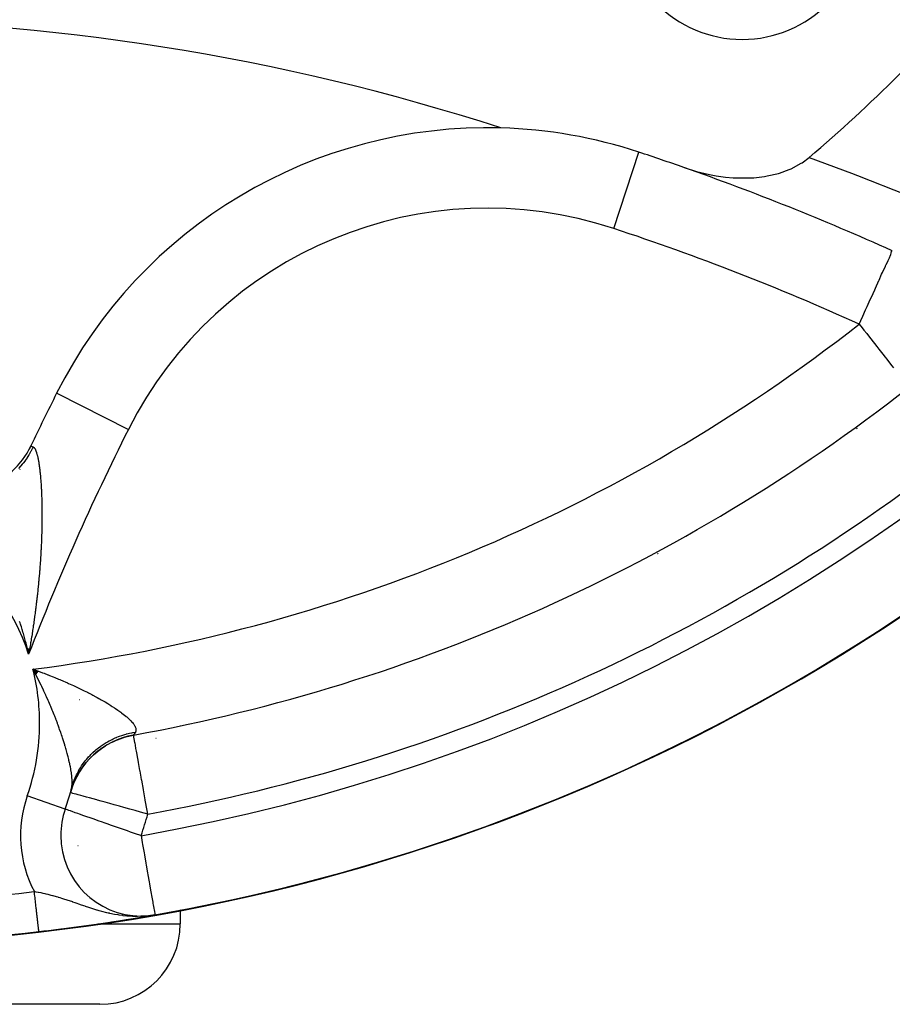
# Model space of a CAD drawing. Units: millimetres. Extents: x 50 to 683, y -324 to 170.
# Drawn here: x 462 to 483, y -152 to -127 of the extents above; entities that cross this region are included whole.
import ezdxf

# ---------------------------------------------------------------- set-up
doc = ezdxf.new("R2010")
doc.units = ezdxf.units.MM
doc.linetypes.add('DASHED', pattern=[9.652, 8.128, -1.524])
doc.layers.add('nevidi', color=4, linetype='DASHED')

msp = doc.modelspace()

# ---------------------------------------------------------------- linework, layer by layer
at = {"color": 2}
for p, q in [((462.606, -136.79), (462.608, -136.791)), ((461.965, -138.101), (461.967, -138.102)), ((461.692, -138.683), (461.691, -138.686)), ((461.879, -143.147), (461.895, -143.217)), ((461.881, -143.147), (461.896, -143.217)), ((461.883, -143.147), (461.897, -143.217)), ((461.884, -143.147), (461.897, -143.217)), ((461.886, -143.147), (461.898, -143.217)), ((461.887, -143.147), (461.899, -143.217)), ((461.889, -143.147), (461.9, -143.217)), ((461.89, -143.147), (461.901, -143.217)), ((461.892, -143.147), (461.901, -143.217)), ((461.894, -143.147), (461.902, -143.217)), ((461.895, -143.147), (461.903, -143.217)), ((461.897, -143.146), (461.904, -143.217)), ((461.898, -143.146), (461.904, -143.217)), ((461.9, -143.146), (461.905, -143.217)), ((461.901, -143.146), (461.906, -143.217)), ((461.903, -143.146), (461.907, -143.217)), ((461.905, -143.146), (461.908, -143.217)), ((461.906, -143.146), (461.908, -143.217)), ((461.908, -143.146), (461.909, -143.217)), ((461.909, -143.146), (461.91, -143.217)), ((461.911, -143.146), (461.911, -143.217)), ((461.912, -143.146), (461.911, -143.217)), ((461.914, -143.146), (461.912, -143.217)), ((461.915, -143.146), (461.913, -143.217)), ((461.917, -143.146), (461.914, -143.217)), ((462.154, -143.712), (462.018, -143.66)), ((462.151, -143.715), (462.018, -143.66)), ((462.149, -143.718), (462.018, -143.66)), ((462.146, -143.721), (462.018, -143.66)), ((462.144, -143.725), (462.018, -143.66)), ((462.141, -143.728), (462.018, -143.66)), ((462.139, -143.731), (462.018, -143.66)), ((462.136, -143.734), (462.018, -143.66)), ((462.134, -143.737), (462.018, -143.66)), ((462.131, -143.74), (462.018, -143.66)), ((462.129, -143.743), (462.018, -143.66)), ((462.126, -143.747), (462.018, -143.66)), ((462.124, -143.75), (462.018, -143.66)), ((462.121, -143.753), (462.018, -143.66)), ((462.119, -143.756), (462.018, -143.66)), ((462.116, -143.759), (462.018, -143.66)), ((462.113, -143.762), (462.018, -143.66)), ((462.111, -143.766), (462.018, -143.66)), ((462.108, -143.769), (462.018, -143.66)), ((462.106, -143.772), (462.018, -143.66)), ((462.103, -143.775), (462.018, -143.66)), ((462.101, -143.778), (462.018, -143.66)), ((462.098, -143.781), (462.018, -143.66)), ((462.096, -143.785), (462.018, -143.66)), ((462.093, -143.788), (462.018, -143.66)), ((462.091, -143.791), (462.018, -143.66)), ((465.678, -145.061), (465.678, -145.062)), ((462.951, -146.732), (462.948, -146.732)), ((462.822, -147.144), (462.82, -147.143)), ((465.683, -149.641), (465.683, -149.642)), ((465.683, -149.641), (465.683, -149.642)), ((465.683, -149.649), (465.683, -150)), ((465.683, -149.649), (465.683, -150)), ((464.812, -149.814), (464.808, -149.815)), ((464.823, -149.803), (464.849, -149.799)), ((464.826, -149.803), (464.868, -149.797)), ((464.83, -149.803), (464.884, -149.795)), ((464.833, -149.803), (464.931, -149.789)), ((464.836, -149.803), (464.935, -149.789)), ((464.839, -149.802), (464.939, -149.788)), ((464.842, -149.802), (464.943, -149.788)), ((464.846, -149.802), (464.967, -149.785)), ((464.849, -149.802), (464.968, -149.785)), ((464.852, -149.802), (464.953, -149.787)), ((464.855, -149.802), (464.955, -149.787)), ((464.858, -149.802), (464.958, -149.787)), ((464.86, -149.806), (464.911, -149.797)), ((464.862, -149.801), (464.96, -149.786)), ((464.865, -149.801), (464.962, -149.786)), ((464.868, -149.801), (465.053, -149.772)), ((464.871, -149.801), (465.053, -149.772)), ((464.874, -149.801), (465.053, -149.772)), ((464.878, -149.8), (465.053, -149.772)), ((464.881, -149.8), (465.053, -149.772)), ((464.884, -149.8), (465.053, -149.772)), ((464.932, -149.788), (464.951, -149.786)), ((464.935, -149.788), (464.954, -149.785)), ((464.938, -149.788), (464.957, -149.785)), ((464.941, -149.788), (464.96, -149.785)), ((464.943, -149.787), (464.962, -149.785)), ((464.946, -149.787), (464.964, -149.785)), ((464.948, -149.787), (464.965, -149.785)), ((464.95, -149.787), (464.966, -149.785)), ((464.956, -149.787), (465.053, -149.772)), ((464.958, -149.786), (465.053, -149.772)), ((464.958, -149.785), (465.011, -149.778)), ((464.959, -149.785), (465.006, -149.779)), ((464.96, -149.786), (465.053, -149.772)), ((464.961, -149.786), (465.053, -149.772)), ((464.961, -149.785), (465.053, -149.772)), ((464.962, -149.785), (465.053, -149.772)), ((464.963, -149.786), (465.053, -149.772)), ((464.963, -149.785), (465.053, -149.772)), ((463.683, -152), (460.241, -152))]:
    msp.add_line(p, q, dxfattribs=at)
for points in [[(478.217, -131.17), (478.531, -131.269), (478.601, -131.288), (478.635, -131.297), (478.849, -131.345), (478.89, -131.353), (479.021, -131.377), (479.25, -131.408), (479.437, -131.424), (479.606, -131.431), (479.84, -131.429), (479.953, -131.423), (480.22, -131.392), (480.284, -131.381), (480.571, -131.315), (480.595, -131.307), (480.832, -131.223), (480.881, -131.202), (480.885, -131.2), (481.135, -131.066), (481.157, -131.052), (481.333, -130.92)], [(461.895, -143.217), (461.887, -143.181), (461.879, -143.147)], [(462.018, -143.66), (462.116, -143.695), (462.156, -143.71)], [(464.52, -145.299), (464.52, -145.297), (464.52, -145.297)], [(462.976, -146.628), (462.979, -146.614), (462.982, -146.602), (462.983, -146.597)], [(465.053, -149.772), (464.996, -149.782), (464.964, -149.786), (464.958, -149.787)], [(462.164, -150.189), (462.164, -150.189), (462.164, -150.189), (462.164, -150.188)]]:
    msp.add_lwpolyline(points, dxfattribs=at)
for centre, radius, start, end in [((456.683, -102), 48.5, 260.5915, 260.5604), ((456.683, -102), 48.5, 279.4782, 279.4078), ((456.683, -102), 48.5, 279.9376, 350.0624), ((479.664, -124.981), 3, 180, 0), ((456.683, -102), 38, 310.4421, 319.5579), ((456.683, -182.5), 55, 72.0208, 107.9792), ((473.327, -142.181), 12, 88.4079, 153.3022), ((473.327, -142.181), 12, 71.6978, 88.4079), ((456.683, -192.5), 65, 70.6534, 71.69777), ((456.683, -192.5), 65, 65.73077, 70.6534), ((456.683, -102), 44, 280.2594, 308.0637), ((520.676, -165.993), 65, 153.30223, 154.58899), ((460.158, -137.243), 2, 245.8674, 334.589), ((520.676, -165.993), 65, 154.58899, 154.67408), ((464.876, -147.265), 2, 100.2594, 164.5489), ((456.683, -145), 6.5, 340.7503, 344.5498), ((456.683, -145), 6.5, 345.1666, 345.4957), ((464.708, -147.802), 2, 160.7503, 180), ((464.708, -147.802), 2, 180, 270), ((456.683, -102), 48.5, 276.4889, 279.9376), ((456.683, -102), 48.5, 276.4889, 278.8554), ((456.683, -102), 48.5, 278.9959, 279.2969), ((464.708, -147.802), 2, 270, 279.9376), ((456.683, -102), 48.5, 263.5111, 276.4889), ((463.683, -150), 2, 270, 0)]:
    msp.add_arc(centre, radius, start, end, dxfattribs=at)
at = {"layer": 'nevidi', "color": 7, "linetype": 'Continuous'}
for p, q in [((476.467, -132.687), (477.095, -130.788)), ((462.608, -136.791), (464.393, -137.688)), ((463.171, -144.423), (463.17, -144.424)), ((465.083, -145.384), (465.076, -145.387)), ((462.819, -147.143), (461.876, -146.813)), ((463.135, -148.05), (463.138, -148.05)), ((462.163, -150.182), (462.163, -150.177)), ((462.164, -150.186), (462.164, -150.183)), ((462.164, -150.188), (462.164, -150.187)), ((463.604, -150), (463.607, -150)), ((463.629, -150), (465.683, -150))]:
    msp.add_line(p, q, dxfattribs=at)
for points in [[(481.333, -130.92), (482.385, -131.31), (482.534, -131.367), (483.756, -131.85), (483.902, -131.91), (485.102, -132.416), (485.188, -132.454)], [(482.578, -135.068), (482.619, -134.978), (482.667, -134.871), (482.737, -134.715), (482.762, -134.661), (482.775, -134.63), (482.852, -134.459), (482.88, -134.397), (482.963, -134.213), (482.98, -134.176), (482.982, -134.171), (483.067, -133.982), (483.072, -133.971), (483.135, -133.829), (483.154, -133.786), (483.161, -133.77), (483.228, -133.624), (483.232, -133.614), (483.248, -133.581), (483.293, -133.489), (483.297, -133.482), (483.327, -133.418), (483.337, -133.395), (483.343, -133.381), (483.36, -133.335), (483.37, -133.302), (483.372, -133.294), (483.375, -133.283), (483.379, -133.267), (483.383, -133.254), (483.384, -133.251), (483.39, -133.243), (483.4, -133.244)], [(482.578, -135.068), (482.653, -135.164), (482.694, -135.216), (482.764, -135.305), (482.857, -135.424), (482.863, -135.432), (483.013, -135.623), (483.015, -135.626), (483.068, -135.693), (483.166, -135.818), (483.224, -135.893), (483.264, -135.943), (483.305, -135.997), (483.392, -136.108), (483.432, -136.159)], [(462.023, -138.127), (462.004, -138.167), (462, -138.174), (461.963, -138.243), (461.959, -138.25), (461.919, -138.318), (461.915, -138.325), (461.912, -138.33), (461.906, -138.34), (461.873, -138.391), (461.869, -138.397), (461.823, -138.462), (461.819, -138.468), (461.77, -138.531), (461.766, -138.537), (461.758, -138.546), (461.75, -138.555), (461.715, -138.597), (461.71, -138.603), (461.657, -138.661)], [(461.968, -138.102), (461.969, -138.103), (461.978, -138.107), (461.98, -138.107), (461.995, -138.114), (461.996, -138.114), (461.998, -138.115), (462.021, -138.126), (462.023, -138.127)], [(462.023, -138.127), (462.028, -138.129), (462.031, -138.131), (462.036, -138.135), (462.04, -138.138), (462.045, -138.143), (462.048, -138.147), (462.051, -138.15), (462.053, -138.153), (462.056, -138.157), (462.061, -138.164), (462.064, -138.169), (462.069, -138.177), (462.072, -138.183), (462.077, -138.193), (462.08, -138.199), (462.084, -138.209), (462.087, -138.217), (462.092, -138.228), (462.095, -138.236), (462.099, -138.248), (462.102, -138.257), (462.106, -138.268), (462.107, -138.27), (462.109, -138.279), (462.114, -138.294), (462.116, -138.304), (462.121, -138.319), (462.123, -138.33), (462.127, -138.346), (462.13, -138.357), (462.134, -138.374), (462.137, -138.386), (462.14, -138.404), (462.143, -138.416), (462.147, -138.435), (462.149, -138.448), (462.153, -138.467), (462.154, -138.476), (462.155, -138.481), (462.159, -138.501), (462.161, -138.515), (462.164, -138.536), (462.167, -138.55), (462.17, -138.572), (462.172, -138.587), (462.175, -138.61), (462.177, -138.625), (462.18, -138.648), (462.182, -138.664), (462.185, -138.688), (462.187, -138.704), (462.19, -138.729), (462.192, -138.745), (462.195, -138.771), (462.195, -138.774), (462.196, -138.788), (462.199, -138.814), (462.201, -138.831), (462.203, -138.858), (462.205, -138.876), (462.207, -138.903), (462.208, -138.921), (462.211, -138.949), (462.212, -138.967), (462.214, -138.995), (462.215, -139.014), (462.217, -139.042), (462.219, -139.061), (462.221, -139.09), (462.222, -139.109), (462.223, -139.139), (462.224, -139.158), (462.225, -139.161), (462.226, -139.188), (462.227, -139.208), (462.228, -139.239), (462.229, -139.259), (462.231, -139.29), (462.232, -139.31), (462.233, -139.342), (462.233, -139.362), (462.235, -139.394), (462.235, -139.415), (462.236, -139.447), (462.237, -139.469), (462.238, -139.502), (462.238, -139.523), (462.239, -139.556), (462.239, -139.578), (462.24, -139.611), (462.24, -139.633), (462.24, -139.643), (462.24, -139.667), (462.241, -139.689), (462.241, -139.724), (462.241, -139.746), (462.241, -139.78), (462.241, -139.803), (462.241, -139.838), (462.241, -139.861), (462.241, -139.896), (462.241, -139.918), (462.241, -139.954), (462.24, -139.977), (462.24, -140.012), (462.24, -140.035), (462.239, -140.071), (462.239, -140.084), (462.239, -140.094), (462.238, -140.13), (462.237, -140.154), (462.237, -140.19), (462.236, -140.214), (462.236, -140.225), (462.235, -140.25), (462.234, -140.274), (462.233, -140.31), (462.232, -140.334), (462.231, -140.371)], [(462.231, -140.371), (462.23, -140.395), (462.229, -140.432), (462.228, -140.456), (462.227, -140.494), (462.226, -140.518), (462.224, -140.555), (462.223, -140.58), (462.221, -140.618), (462.22, -140.642), (462.218, -140.68), (462.216, -140.705), (462.214, -140.744), (462.213, -140.768), (462.211, -140.807), (462.209, -140.832), (462.207, -140.871), (462.205, -140.896), (462.203, -140.924), (462.203, -140.935), (462.201, -140.96), (462.198, -141), (462.197, -141.025), (462.194, -141.064), (462.192, -141.09), (462.189, -141.13), (462.187, -141.155), (462.184, -141.195), (462.182, -141.221), (462.178, -141.261), (462.176, -141.287), (462.173, -141.327), (462.17, -141.353), (462.167, -141.393), (462.165, -141.419), (462.161, -141.46), (462.158, -141.486), (462.155, -141.526), (462.152, -141.553), (462.148, -141.593), (462.145, -141.62), (462.141, -141.661), (462.138, -141.687), (462.134, -141.728), (462.131, -141.755), (462.13, -141.769), (462.127, -141.795), (462.124, -141.822), (462.119, -141.863), (462.116, -141.89), (462.111, -141.931), (462.108, -141.958), (462.103, -141.999), (462.1, -142.026), (462.095, -142.068), (462.092, -142.095), (462.087, -142.136), (462.083, -142.163), (462.078, -142.205), (462.074, -142.232), (462.069, -142.274), (462.065, -142.302), (462.059, -142.343), (462.056, -142.371), (462.05, -142.413), (462.046, -142.441), (462.04, -142.483), (462.036, -142.511), (462.03, -142.553), (462.026, -142.581), (462.02, -142.623), (462.015, -142.651), (462.009, -142.693), (462.005, -142.721), (461.998, -142.763), (461.994, -142.792), (461.987, -142.833), (461.987, -142.834), (461.983, -142.862), (461.976, -142.905), (461.971, -142.933), (461.964, -142.975), (461.959, -143.004), (461.952, -143.046), (461.947, -143.075), (461.94, -143.118), (461.935, -143.146), (461.928, -143.189), (461.923, -143.217), (461.915, -143.26), (461.91, -143.288)], [(461.879, -143.147), (461.87, -143.111), (461.862, -143.076), (461.853, -143.042), (461.851, -143.035), (461.844, -143.007), (461.835, -142.972), (461.826, -142.938), (461.817, -142.903), (461.808, -142.869), (461.798, -142.835), (461.789, -142.801), (461.779, -142.767), (461.769, -142.733), (461.759, -142.699), (461.749, -142.666), (461.738, -142.633), (461.728, -142.6), (461.717, -142.566), (461.707, -142.534), (461.696, -142.501), (461.685, -142.468)], [(461.91, -143.288), (461.902, -143.252), (461.895, -143.217)], [(462.624, -145), (462.601, -144.938), (462.589, -144.905), (462.588, -144.904), (462.585, -144.894), (462.558, -144.825), (462.545, -144.791), (462.511, -144.708), (462.498, -144.675), (462.463, -144.59), (462.455, -144.571), (462.448, -144.556), (462.411, -144.468), (462.396, -144.434), (462.357, -144.344), (462.341, -144.31), (462.337, -144.301), (462.299, -144.219), (462.291, -144.202), (462.283, -144.183), (462.239, -144.091), (462.221, -144.055), (462.175, -143.961), (462.157, -143.925), (462.108, -143.829), (462.089, -143.794), (462.089, -143.793), (462.066, -143.75), (462.037, -143.697), (462.018, -143.66)], [(462.156, -143.71), (462.253, -143.746), (462.292, -143.761), (462.388, -143.797), (462.394, -143.8), (462.427, -143.812), (462.521, -143.85), (462.559, -143.865), (462.651, -143.903), (462.688, -143.918), (462.779, -143.957), (462.815, -143.972), (462.876, -143.999), (462.904, -144.011), (462.939, -144.027), (463.026, -144.066), (463.06, -144.082), (463.144, -144.122), (463.178, -144.138), (463.259, -144.177), (463.292, -144.193), (463.295, -144.195), (463.371, -144.233), (463.402, -144.249), (463.479, -144.289), (463.51, -144.305), (463.584, -144.345), (463.614, -144.361), (463.655, -144.384), (463.686, -144.401), (463.714, -144.418), (463.783, -144.457), (463.811, -144.474), (463.876, -144.513), (463.903, -144.53), (463.957, -144.563), (463.965, -144.569), (463.99, -144.585), (464.049, -144.623), (464.073, -144.639), (464.128, -144.677), (464.15, -144.693), (464.201, -144.729), (464.201, -144.73), (464.222, -144.745), (464.27, -144.782), (464.288, -144.797), (464.332, -144.833), (464.349, -144.847), (464.386, -144.88), (464.388, -144.881), (464.403, -144.895), (464.437, -144.929), (464.45, -144.942), (464.48, -144.974), (464.491, -144.987), (464.511, -145.012), (464.515, -145.017), (464.524, -145.03), (464.543, -145.058), (464.55, -145.07), (464.563, -145.097), (464.568, -145.108), (464.573, -145.124), (464.576, -145.133), (464.578, -145.143), (464.58, -145.166), (464.58, -145.176), (464.576, -145.197), (464.574, -145.206), (464.57, -145.215), (464.565, -145.224)], [(462.983, -146.597), (462.987, -146.572), (462.988, -146.559), (462.991, -146.526), (462.992, -146.512), (462.993, -146.492), (462.993, -146.476), (462.993, -146.461), (462.992, -146.422), (462.991, -146.405), (462.988, -146.363), (462.987, -146.345), (462.982, -146.3), (462.979, -146.281), (462.973, -146.233), (462.97, -146.213), (462.969, -146.207), (462.961, -146.162), (462.957, -146.141), (462.947, -146.088), (462.943, -146.065), (462.942, -146.061), (462.934, -146.024), (462.931, -146.009), (462.926, -145.986), (462.912, -145.927), (462.906, -145.903), (462.891, -145.842), (462.885, -145.817), (462.883, -145.812), (462.868, -145.753), (462.861, -145.727), (462.842, -145.661), (462.834, -145.634), (462.815, -145.569), (462.814, -145.566), (462.806, -145.538), (462.784, -145.468), (462.775, -145.439), (462.752, -145.367), (462.742, -145.337), (462.728, -145.293), (462.718, -145.263), (462.711, -145.243), (462.707, -145.233), (462.681, -145.157), (462.67, -145.126), (462.642, -145.049), (462.63, -145.017), (462.624, -145)], [(462.948, -146.732), (462.968, -146.665), (463.017, -146.527), (463.022, -146.514), (463.03, -146.496), (463.063, -146.422), (463.126, -146.297), (463.133, -146.285), (463.14, -146.273), (463.188, -146.193), (463.263, -146.083), (463.271, -146.072), (463.277, -146.064), (463.341, -145.983), (463.426, -145.887), (463.436, -145.877), (463.438, -145.875), (463.521, -145.794), (463.613, -145.714), (463.622, -145.707), (463.623, -145.706), (463.724, -145.63), (463.82, -145.567), (463.826, -145.563), (463.831, -145.56), (463.947, -145.494), (464.044, -145.446), (464.045, -145.446), (464.056, -145.441), (464.185, -145.388), (464.278, -145.356), (464.281, -145.355), (464.294, -145.351), (464.435, -145.314), (464.52, -145.297)], [(462.976, -146.628), (462.984, -146.599), (462.992, -146.571), (463.008, -146.519), (463.017, -146.491), (463.036, -146.439), (463.047, -146.412), (463.047, -146.412), (463.052, -146.4), (463.068, -146.361), (463.079, -146.335), (463.102, -146.285), (463.115, -146.259), (463.141, -146.21), (463.155, -146.185), (463.155, -146.185), (463.161, -146.173), (463.182, -146.138), (463.198, -146.112), (463.228, -146.066), (463.244, -146.042), (463.276, -145.997), (463.293, -145.974), (463.293, -145.974), (463.301, -145.963), (463.327, -145.93), (463.345, -145.907), (463.381, -145.865), (463.401, -145.843), (463.438, -145.803), (463.458, -145.782), (463.459, -145.782), (463.467, -145.773), (463.498, -145.743), (463.519, -145.723), (463.561, -145.686), (463.583, -145.667), (463.626, -145.632), (463.648, -145.614), (463.649, -145.613), (463.659, -145.606), (463.694, -145.58), (463.718, -145.563), (463.764, -145.532), (463.789, -145.515), (463.836, -145.486), (463.86, -145.472), (463.862, -145.471), (463.872, -145.465), (463.91, -145.444), (463.936, -145.43), (463.986, -145.405), (464.013, -145.392), (464.064, -145.369), (464.09, -145.358), (464.092, -145.357), (464.103, -145.352), (464.144, -145.336), (464.172, -145.325), (464.225, -145.307), (464.253, -145.297), (464.307, -145.281), (464.334, -145.273), (464.336, -145.273), (464.348, -145.269), (464.39, -145.258), (464.42, -145.252), (464.475, -145.24), (464.504, -145.234), (464.56, -145.225), (464.565, -145.224)], [(464.565, -145.224), (464.551, -145.247), (464.55, -145.249), (464.538, -145.268), (464.537, -145.27), (464.533, -145.276), (464.528, -145.284), (464.527, -145.285), (464.522, -145.293), (464.522, -145.294), (464.52, -145.297)], [(464.876, -147.265), (464.86, -147.178), (464.859, -147.172), (464.813, -146.919), (464.812, -146.91), (464.768, -146.665), (464.766, -146.654), (464.724, -146.422), (464.721, -146.409), (464.71, -146.345), (464.682, -146.193), (464.68, -146.179), (464.644, -145.982), (464.642, -145.969), (464.61, -145.794), (464.608, -145.783), (464.593, -145.702), (464.58, -145.63), (464.579, -145.623), (464.556, -145.494), (464.555, -145.492), (464.554, -145.483), (464.538, -145.395), (464.537, -145.394), (464.536, -145.388), (464.53, -145.353), (464.526, -145.329), (464.526, -145.329), (464.523, -145.316), (464.523, -145.314), (464.522, -145.307), (464.521, -145.302), (464.52, -145.299), (464.52, -145.299)], [(464.876, -147.265), (464.786, -147.239), (464.689, -147.213), (464.563, -147.178), (464.529, -147.168), (464.424, -147.14), (464.278, -147.099), (464.17, -147.069), (464.038, -147.033), (463.931, -147.003), (463.813, -146.971), (463.711, -146.943), (463.625, -146.919), (463.607, -146.914), (463.515, -146.888), (463.425, -146.863), (463.345, -146.841), (463.268, -146.82), (463.204, -146.802), (463.14, -146.785), (463.093, -146.772), (463.043, -146.758), (463.013, -146.749), (462.98, -146.74), (462.965, -146.736), (462.951, -146.732)], [(464.708, -147.802), (464.619, -147.771), (464.568, -147.754), (464.447, -147.711), (464.368, -147.683), (464.193, -147.622), (464.122, -147.598), (463.95, -147.537), (463.887, -147.516), (463.81, -147.489), (463.723, -147.458), (463.667, -147.439), (463.517, -147.386), (463.466, -147.368), (463.335, -147.323), (463.286, -147.306), (463.179, -147.268), (463.133, -147.252), (463.069, -147.23), (463.05, -147.223), (463.008, -147.209), (462.95, -147.188), (462.913, -147.176), (462.878, -147.163), (462.851, -147.154), (462.834, -147.148), (462.822, -147.144)], [(464.708, -147.802), (464.738, -147.972), (464.746, -148.019), (464.784, -148.233), (464.792, -148.281), (464.828, -148.487), (464.836, -148.534), (464.87, -148.728), (464.878, -148.774), (464.91, -148.952), (464.917, -148.997), (464.918, -148.999), (464.945, -149.156), (464.953, -149.199), (464.977, -149.335), (464.984, -149.377), (464.998, -149.456), (465.003, -149.487), (465.01, -149.526), (465.025, -149.609), (465.026, -149.616), (465.031, -149.645), (465.039, -149.69), (465.04, -149.698), (465.046, -149.729), (465.046, -149.732), (465.049, -149.749), (465.05, -149.752), (465.051, -149.761), (465.052, -149.767), (465.053, -149.77), (465.053, -149.772), (465.053, -149.772), (465.053, -149.772)], [(464.958, -149.787), (464.818, -149.803), (464.724, -149.809), (464.699, -149.81), (464.617, -149.812), (464.583, -149.812), (464.491, -149.811), (464.431, -149.808), (464.354, -149.803), (464.263, -149.794), (464.253, -149.792), (464.161, -149.78), (464.135, -149.776), (464.049, -149.762), (463.928, -149.738), (463.918, -149.735), (463.888, -149.729), (463.852, -149.72), (463.734, -149.69), (463.664, -149.671), (463.618, -149.657), (463.61, -149.655), (463.553, -149.638), (463.485, -149.616), (463.383, -149.583), (463.352, -149.572), (463.321, -149.562), (463.317, -149.56), (463.223, -149.528), (463.16, -149.506), (463.113, -149.49), (463.071, -149.475), (463.011, -149.455), (463.007, -149.453), (462.926, -149.425), (462.895, -149.415), (462.869, -149.406), (462.788, -149.38), (462.733, -149.363), (462.692, -149.35), (462.653, -149.339), (462.64, -149.335), (462.599, -149.323), (462.523, -149.302), (462.501, -149.296), (462.47, -149.288), (462.395, -149.269), (462.344, -149.256), (462.319, -149.251), (462.27, -149.24), (462.22, -149.229), (462.153, -149.215), (462.148, -149.214), (462.144, -149.213), (462.099, -149.205), (462.051, -149.196)], [(462.162, -150.167), (462.161, -150.159), (462.161, -150.157), (462.16, -150.148), (462.159, -150.146), (462.159, -150.139), (462.158, -150.135), (462.158, -150.132), (462.156, -150.12), (462.156, -150.117), (462.154, -150.103), (462.154, -150.1), (462.153, -150.09), (462.152, -150.085), (462.152, -150.081), (462.15, -150.065), (462.15, -150.061), (462.148, -150.044), (462.147, -150.039), (462.145, -150.024), (462.145, -150.021), (462.145, -150.016), (462.142, -149.996), (462.142, -149.991), (462.139, -149.97), (462.139, -149.965), (462.136, -149.944), (462.136, -149.942), (462.136, -149.937), (462.133, -149.913), (462.132, -149.907), (462.129, -149.883), (462.129, -149.877), (462.126, -149.851), (462.126, -149.85), (462.125, -149.845), (462.122, -149.818), (462.121, -149.811), (462.118, -149.784), (462.117, -149.777), (462.114, -149.748), (462.114, -149.743), (462.113, -149.741), (462.11, -149.712), (462.109, -149.705), (462.106, -149.675), (462.105, -149.667), (462.101, -149.636), (462.101, -149.629), (462.1, -149.627), (462.097, -149.597), (462.096, -149.59), (462.092, -149.557), (462.092, -149.55), (462.088, -149.517), (462.087, -149.509), (462.086, -149.504), (462.083, -149.476), (462.082, -149.468), (462.078, -149.434), (462.077, -149.426), (462.074, -149.392), (462.073, -149.384), (462.072, -149.375), (462.069, -149.35), (462.068, -149.342), (462.064, -149.307), (462.063, -149.299), (462.059, -149.265), (462.058, -149.256), (462.057, -149.242), (462.054, -149.222), (462.053, -149.213), (462.051, -149.196)], [(462.163, -150.175), (462.162, -150.173), (462.162, -150.169)]]:
    msp.add_lwpolyline(points, dxfattribs=at)
for centre, radius, start, end in [((456.683, -102), 46.5, 279.9376, 350.0624), ((473.327, -142.181), 10, 71.6978, 153.3022), ((456.683, -192.5), 63, 65.73077, 71.69777), ((456.683, -102), 42, 277.2966, 308.0637), ((520.676, -165.993), 63, 153.30223, 158.87544), ((456.683, -102), 44.042, 305.8962, 305.9455), ((456.683, -102), 46, 280.2594, 308.0637), ((456.683, -145), 5.5, 18.1341, 161.8659), ((456.683, -102), 44.042, 298.2958, 298.319), ((456.683, -145), 5.5, 0, 14.1025), ((456.683, -145), 5.5, 340.7503, 360), ((456.683, -102), 44, 280.2366, 280.2594), ((464.708, -147.802), 3, 160.7503, 207.6753), ((456.683, -145), 8.5, 340.7503, 344.5489), ((456.683, -102), 47.5, 272.7633, 276.4889)]:
    msp.add_arc(centre, radius, start, end, dxfattribs=at)

doc.saveas('drawing.dxf')
